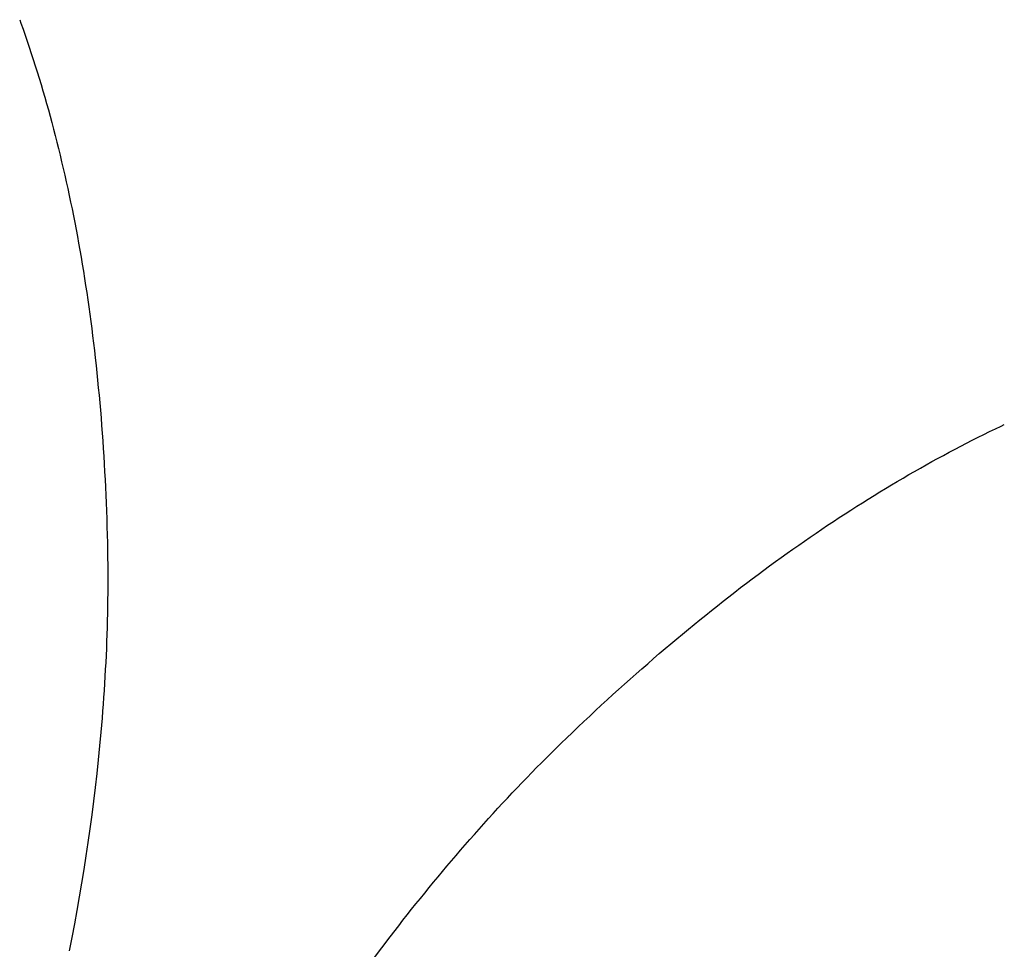
# Model space of a CAD drawing. Units: millimetres. Extents: x 0 to 841, y 0 to 594.
# Drawn here: x 176 to 177, y 239 to 240 of the extents above; entities that cross this region are included whole.
import ezdxf

# ---------------------------------------------------------------- set-up
doc = ezdxf.new("R2010")
doc.units = ezdxf.units.MM
doc.layers.add('SLD-0', color=179, linetype='Continuous')

msp = doc.modelspace()

# ---------------------------------------------------------------- linework, layer by layer
at = {"layer": 'SLD-0'}
for p, q in [((175.7417, 240.0468), (175.7433, 240.0425)), ((175.7417, 240.0468), (175.7433, 240.0425)), ((175.7433, 240.0425), (175.746, 240.0347)), ((175.7433, 240.0425), (175.746, 240.0347)), ((175.746, 240.0347), (175.7487, 240.027)), ((175.746, 240.0347), (175.7487, 240.027)), ((175.7487, 240.027), (175.7514, 240.0192)), ((175.7487, 240.027), (175.7514, 240.0192)), ((175.7514, 240.0192), (175.754, 240.0114)), ((175.7514, 240.0192), (175.754, 240.0114)), ((175.754, 240.0114), (175.7566, 240.0035)), ((175.754, 240.0114), (175.7566, 240.0035)), ((175.7566, 240.0035), (175.7591, 239.9956)), ((175.7566, 240.0035), (175.7591, 239.9956)), ((175.7591, 239.9956), (175.7617, 239.9876)), ((175.7591, 239.9956), (175.7617, 239.9876)), ((175.7617, 239.9876), (175.7642, 239.9797)), ((175.7617, 239.9876), (175.7642, 239.9797)), ((175.7642, 239.9797), (175.7666, 239.9716)), ((175.7642, 239.9797), (175.7666, 239.9716)), ((175.7666, 239.9716), (175.7691, 239.9636)), ((175.7666, 239.9716), (175.7691, 239.9636)), ((175.7691, 239.9636), (175.7715, 239.9555)), ((175.7691, 239.9636), (175.7715, 239.9555)), ((175.7715, 239.9555), (175.7738, 239.9474)), ((175.7715, 239.9555), (175.7738, 239.9474)), ((175.7738, 239.9474), (175.7762, 239.9392)), ((175.7738, 239.9474), (175.7762, 239.9392)), ((175.7762, 239.9392), (175.7785, 239.931)), ((175.7762, 239.9392), (175.7785, 239.931)), ((175.7785, 239.931), (175.7807, 239.9228)), ((175.7785, 239.931), (175.7807, 239.9228)), ((175.7807, 239.9228), (175.783, 239.9145)), ((175.7807, 239.9228), (175.783, 239.9145)), ((175.783, 239.9145), (175.7852, 239.9062)), ((175.783, 239.9145), (175.7852, 239.9062)), ((175.7852, 239.9062), (175.7873, 239.8978)), ((175.7852, 239.9062), (175.7873, 239.8978)), ((175.7873, 239.8978), (175.7894, 239.8895)), ((175.7873, 239.8978), (175.7894, 239.8895)), ((175.7894, 239.8895), (175.7915, 239.8811)), ((175.7894, 239.8895), (175.7915, 239.8811)), ((175.7915, 239.8811), (175.7936, 239.8726)), ((175.7915, 239.8811), (175.7936, 239.8726)), ((175.7936, 239.8726), (175.7956, 239.8641)), ((175.7936, 239.8726), (175.7956, 239.8641)), ((175.7956, 239.8641), (175.7976, 239.8556)), ((175.7956, 239.8641), (175.7976, 239.8556)), ((175.7976, 239.8556), (175.7996, 239.847)), ((175.7976, 239.8556), (175.7996, 239.847)), ((175.7996, 239.847), (175.8015, 239.8384)), ((175.7996, 239.847), (175.8015, 239.8384)), ((175.8015, 239.8384), (175.8034, 239.8298)), ((175.8015, 239.8384), (175.8034, 239.8298)), ((175.8034, 239.8298), (175.8053, 239.8211)), ((175.8034, 239.8298), (175.8053, 239.8211)), ((175.8053, 239.8211), (175.8071, 239.8124)), ((175.8053, 239.8211), (175.8071, 239.8124)), ((175.8071, 239.8124), (175.8089, 239.8037)), ((175.8071, 239.8124), (175.8089, 239.8037)), ((175.8089, 239.8037), (175.8107, 239.7949)), ((175.8089, 239.8037), (175.8107, 239.7949)), ((175.8107, 239.7949), (175.8124, 239.7861)), ((175.8107, 239.7949), (175.8124, 239.7861)), ((175.8124, 239.7861), (175.8141, 239.7773)), ((175.8124, 239.7861), (175.8141, 239.7773)), ((175.8141, 239.7773), (175.8158, 239.7684)), ((175.8141, 239.7773), (175.8158, 239.7684)), ((175.8158, 239.7684), (175.8174, 239.7595)), ((175.8158, 239.7684), (175.8174, 239.7595)), ((175.8174, 239.7595), (175.819, 239.7505)), ((175.8174, 239.7595), (175.819, 239.7505)), ((175.819, 239.7505), (175.8205, 239.7415)), ((175.819, 239.7505), (175.8205, 239.7415)), ((175.8205, 239.7415), (175.8221, 239.7325)), ((175.8205, 239.7415), (175.8221, 239.7325)), ((175.8221, 239.7325), (175.8235, 239.7235)), ((175.8221, 239.7325), (175.8235, 239.7235)), ((175.8235, 239.7235), (175.825, 239.7144)), ((175.8235, 239.7235), (175.825, 239.7144)), ((175.825, 239.7144), (175.8264, 239.7053)), ((175.825, 239.7144), (175.8264, 239.7053)), ((175.8264, 239.7053), (175.8278, 239.6961)), ((175.8264, 239.7053), (175.8278, 239.6961)), ((175.8278, 239.6961), (175.8292, 239.6869)), ((175.8278, 239.6961), (175.8292, 239.6869)), ((175.8292, 239.6869), (175.8305, 239.6777)), ((175.8292, 239.6869), (175.8305, 239.6777)), ((175.8305, 239.6777), (175.8318, 239.6684)), ((175.8305, 239.6777), (175.8318, 239.6684)), ((175.8318, 239.6684), (175.833, 239.6591)), ((175.8318, 239.6684), (175.833, 239.6591)), ((175.833, 239.6591), (175.8342, 239.6498)), ((175.833, 239.6591), (175.8342, 239.6498)), ((175.8342, 239.6498), (175.8354, 239.6404)), ((175.8342, 239.6498), (175.8354, 239.6404)), ((175.8354, 239.6404), (175.8366, 239.631)), ((175.8354, 239.6404), (175.8366, 239.631)), ((175.8366, 239.631), (175.8377, 239.6216)), ((175.8366, 239.631), (175.8377, 239.6216)), ((175.8377, 239.6216), (175.8388, 239.6121)), ((175.8377, 239.6216), (175.8388, 239.6121)), ((175.8388, 239.6121), (175.8398, 239.6026)), ((175.8388, 239.6121), (175.8398, 239.6026)), ((175.8398, 239.6026), (175.8408, 239.5931)), ((175.8398, 239.6026), (175.8408, 239.5931)), ((175.8408, 239.5931), (175.8418, 239.5835)), ((175.8408, 239.5931), (175.8418, 239.5835)), ((175.8418, 239.5835), (175.8427, 239.5739)), ((175.8418, 239.5835), (175.8427, 239.5739)), ((175.8427, 239.5739), (175.8436, 239.5643)), ((175.8427, 239.5739), (175.8436, 239.5643)), ((175.8436, 239.5643), (175.8445, 239.5546)), ((175.8436, 239.5643), (175.8445, 239.5546)), ((175.8445, 239.5546), (175.8454, 239.5449)), ((175.8445, 239.5546), (175.8454, 239.5449)), ((175.8454, 239.5449), (175.8462, 239.5351)), ((175.8454, 239.5449), (175.8462, 239.5351)), ((175.8462, 239.5351), (175.8469, 239.5254)), ((175.8462, 239.5351), (175.8469, 239.5254)), ((175.8469, 239.5254), (175.8477, 239.5156)), ((175.8469, 239.5254), (175.8477, 239.5156)), ((175.8477, 239.5156), (175.8484, 239.5057)), ((175.8477, 239.5156), (175.8484, 239.5057)), ((176.98, 239.5138), (176.9874, 239.5175)), ((176.98, 239.5138), (176.9874, 239.5175)), ((176.9874, 239.5175), (176.9948, 239.521)), ((176.9874, 239.5175), (176.9948, 239.521)), ((176.9948, 239.521), (177.0021, 239.5246)), ((176.9948, 239.521), (177.0021, 239.5246)), ((177.0021, 239.5246), (177.0063, 239.5265)), ((177.0021, 239.5246), (177.0063, 239.5265)), ((175.8484, 239.5057), (175.849, 239.4958)), ((175.8484, 239.5057), (175.849, 239.4958)), ((176.9504, 239.4988), (176.9578, 239.5027)), ((176.9504, 239.4988), (176.9578, 239.5027)), ((176.9578, 239.5027), (176.9652, 239.5064)), ((176.9578, 239.5027), (176.9652, 239.5064)), ((176.9652, 239.5064), (176.9726, 239.5102)), ((176.9652, 239.5064), (176.9726, 239.5102)), ((176.9726, 239.5102), (176.98, 239.5138)), ((176.9726, 239.5102), (176.98, 239.5138)), ((175.849, 239.4958), (175.8497, 239.4859)), ((175.849, 239.4958), (175.8497, 239.4859)), ((176.9281, 239.487), (176.9355, 239.491)), ((176.9281, 239.487), (176.9355, 239.491)), ((176.9355, 239.491), (176.943, 239.4949)), ((176.9355, 239.491), (176.943, 239.4949)), ((176.943, 239.4949), (176.9504, 239.4988)), ((176.943, 239.4949), (176.9504, 239.4988)), ((175.8497, 239.4859), (175.8503, 239.476)), ((175.8497, 239.4859), (175.8503, 239.476)), ((176.9059, 239.4748), (176.9133, 239.4789)), ((176.9059, 239.4748), (176.9133, 239.4789)), ((176.9133, 239.4789), (176.9207, 239.483)), ((176.9133, 239.4789), (176.9207, 239.483)), ((176.9207, 239.483), (176.9281, 239.487)), ((176.9207, 239.483), (176.9281, 239.487)), ((175.8503, 239.476), (175.8508, 239.466)), ((175.8503, 239.476), (175.8508, 239.466)), ((175.8508, 239.466), (175.8513, 239.456)), ((175.8508, 239.466), (175.8513, 239.456)), ((176.8836, 239.4622), (176.891, 239.4664)), ((176.8836, 239.4622), (176.891, 239.4664)), ((176.891, 239.4664), (176.8985, 239.4706)), ((176.891, 239.4664), (176.8985, 239.4706)), ((176.8985, 239.4706), (176.9059, 239.4748)), ((176.8985, 239.4706), (176.9059, 239.4748)), ((175.8513, 239.456), (175.8518, 239.446)), ((175.8513, 239.456), (175.8518, 239.446)), ((176.8613, 239.449), (176.8687, 239.4535)), ((176.8613, 239.449), (176.8687, 239.4535)), ((176.8687, 239.4535), (176.8762, 239.4578)), ((176.8687, 239.4535), (176.8762, 239.4578)), ((176.8762, 239.4578), (176.8836, 239.4622)), ((176.8762, 239.4578), (176.8836, 239.4622)), ((175.8518, 239.446), (175.8523, 239.4359)), ((175.8518, 239.446), (175.8523, 239.4359)), ((176.839, 239.4355), (176.8464, 239.4401)), ((176.839, 239.4355), (176.8464, 239.4401)), ((176.8464, 239.4401), (176.8539, 239.4446)), ((176.8464, 239.4401), (176.8539, 239.4446)), ((176.8539, 239.4446), (176.8613, 239.449)), ((176.8539, 239.4446), (176.8613, 239.449)), ((175.8523, 239.4359), (175.8527, 239.4258)), ((175.8523, 239.4359), (175.8527, 239.4258)), ((176.8241, 239.4262), (176.8316, 239.4309)), ((176.8241, 239.4262), (176.8316, 239.4309)), ((176.8316, 239.4309), (176.839, 239.4355)), ((176.8316, 239.4309), (176.839, 239.4355)), ((175.8527, 239.4258), (175.8531, 239.4157)), ((175.8527, 239.4258), (175.8531, 239.4157)), ((175.8531, 239.4157), (175.8535, 239.4055)), ((175.8531, 239.4157), (175.8535, 239.4055)), ((176.8018, 239.4119), (176.8092, 239.4167)), ((176.8018, 239.4119), (176.8092, 239.4167)), ((176.8092, 239.4167), (176.8167, 239.4215)), ((176.8092, 239.4167), (176.8167, 239.4215)), ((176.8167, 239.4215), (176.8241, 239.4262)), ((176.8167, 239.4215), (176.8241, 239.4262)), ((175.8535, 239.4055), (175.8538, 239.3953)), ((175.8535, 239.4055), (175.8538, 239.3953)), ((176.7794, 239.3972), (176.7869, 239.4022)), ((176.7794, 239.3972), (176.7869, 239.4022)), ((176.7869, 239.4022), (176.7943, 239.4071)), ((176.7869, 239.4022), (176.7943, 239.4071)), ((176.7943, 239.4071), (176.8018, 239.4119)), ((176.7943, 239.4071), (176.8018, 239.4119)), ((175.8538, 239.3953), (175.8541, 239.385)), ((175.8538, 239.3953), (175.8541, 239.385)), ((176.7645, 239.3871), (176.772, 239.3922)), ((176.7645, 239.3871), (176.772, 239.3922)), ((176.772, 239.3922), (176.7794, 239.3972)), ((176.772, 239.3922), (176.7794, 239.3972)), ((175.8541, 239.385), (175.8543, 239.3748)), ((175.8541, 239.385), (175.8543, 239.3748)), ((176.7422, 239.3717), (176.7496, 239.3769)), ((176.7422, 239.3717), (176.7496, 239.3769)), ((176.7496, 239.3769), (176.7571, 239.382)), ((176.7496, 239.3769), (176.7571, 239.382)), ((176.7571, 239.382), (176.7645, 239.3871)), ((176.7571, 239.382), (176.7645, 239.3871)), ((175.8543, 239.3748), (175.8545, 239.3645)), ((175.8543, 239.3748), (175.8545, 239.3645)), ((175.8545, 239.3645), (175.8547, 239.3555)), ((175.8545, 239.3645), (175.8547, 239.3555)), ((176.7273, 239.3611), (176.7347, 239.3664)), ((176.7273, 239.3611), (176.7347, 239.3664)), ((176.7347, 239.3664), (176.7422, 239.3717)), ((176.7347, 239.3664), (176.7422, 239.3717)), ((175.8547, 239.3555), (175.8548, 239.3465)), ((175.8547, 239.3555), (175.8548, 239.3465)), ((176.7124, 239.3504), (176.7198, 239.3558)), ((176.7124, 239.3504), (176.7198, 239.3558)), ((176.7198, 239.3558), (176.7273, 239.3611)), ((176.7198, 239.3558), (176.7273, 239.3611)), ((175.8548, 239.3465), (175.8548, 239.3375)), ((175.8548, 239.3465), (175.8548, 239.3375)), ((176.69, 239.3339), (176.6974, 239.3394)), ((176.69, 239.3339), (176.6974, 239.3394)), ((176.6974, 239.3394), (176.7049, 239.3449)), ((176.6974, 239.3394), (176.7049, 239.3449)), ((176.7049, 239.3449), (176.7124, 239.3504)), ((176.7049, 239.3449), (176.7124, 239.3504)), ((175.8548, 239.3375), (175.8549, 239.3285)), ((175.8548, 239.3375), (175.8549, 239.3285)), ((175.8549, 239.3285), (175.8548, 239.3195)), ((175.8549, 239.3285), (175.8548, 239.3195)), ((176.6751, 239.3226), (176.6825, 239.3283)), ((176.6751, 239.3226), (176.6825, 239.3283)), ((176.6825, 239.3283), (176.69, 239.3339)), ((176.6825, 239.3283), (176.69, 239.3339)), ((175.8548, 239.3195), (175.8548, 239.3105)), ((175.8548, 239.3195), (175.8548, 239.3105)), ((176.6602, 239.3112), (176.6676, 239.317)), ((176.6602, 239.3112), (176.6676, 239.317)), ((176.6676, 239.317), (176.6751, 239.3226)), ((176.6676, 239.317), (176.6751, 239.3226)), ((175.8547, 239.3015), (175.8546, 239.2926)), ((175.8547, 239.3015), (175.8546, 239.2926)), ((175.8548, 239.3105), (175.8547, 239.3015)), ((175.8548, 239.3105), (175.8547, 239.3015)), ((176.6452, 239.2996), (176.6527, 239.3054)), ((176.6452, 239.2996), (176.6527, 239.3054)), ((176.6527, 239.3054), (176.6602, 239.3112)), ((176.6527, 239.3054), (176.6602, 239.3112)), ((175.8546, 239.2926), (175.8544, 239.2836)), ((175.8546, 239.2926), (175.8544, 239.2836)), ((176.6229, 239.2818), (176.6303, 239.2878)), ((176.6229, 239.2818), (176.6303, 239.2878)), ((176.6303, 239.2878), (176.6378, 239.2937)), ((176.6303, 239.2878), (176.6378, 239.2937)), ((176.6378, 239.2937), (176.6452, 239.2996)), ((176.6378, 239.2937), (176.6452, 239.2996)), ((175.8544, 239.2836), (175.8542, 239.2746)), ((175.8544, 239.2836), (175.8542, 239.2746)), ((176.6079, 239.2697), (176.6154, 239.2758)), ((176.6079, 239.2697), (176.6154, 239.2758)), ((176.6154, 239.2758), (176.6229, 239.2818)), ((176.6154, 239.2758), (176.6229, 239.2818)), ((175.854, 239.2656), (175.8537, 239.2566)), ((175.854, 239.2656), (175.8537, 239.2566)), ((175.8542, 239.2746), (175.854, 239.2656)), ((175.8542, 239.2746), (175.854, 239.2656)), ((176.593, 239.2574), (176.6005, 239.2636)), ((176.593, 239.2574), (176.6005, 239.2636)), ((176.6005, 239.2636), (176.6079, 239.2697)), ((176.6005, 239.2636), (176.6079, 239.2697)), ((175.8537, 239.2566), (175.8534, 239.2477)), ((175.8537, 239.2566), (175.8534, 239.2477)), ((176.5781, 239.2449), (176.5856, 239.2512)), ((176.5781, 239.2449), (176.5856, 239.2512)), ((176.5856, 239.2512), (176.593, 239.2574)), ((176.5856, 239.2512), (176.593, 239.2574)), ((175.853, 239.2387), (175.8526, 239.2297)), ((175.853, 239.2387), (175.8526, 239.2297)), ((175.8534, 239.2477), (175.853, 239.2387)), ((175.8534, 239.2477), (175.853, 239.2387)), ((176.5632, 239.2322), (176.5706, 239.2386)), ((176.5632, 239.2322), (176.5706, 239.2386)), ((176.5706, 239.2386), (176.5781, 239.2449)), ((176.5706, 239.2386), (176.5781, 239.2449)), ((175.8526, 239.2297), (175.8522, 239.2208)), ((175.8526, 239.2297), (175.8522, 239.2208)), ((176.5483, 239.2193), (176.5557, 239.2258)), ((176.5483, 239.2193), (176.5557, 239.2258)), ((176.5557, 239.2258), (176.5632, 239.2322)), ((176.5557, 239.2258), (176.5632, 239.2322)), ((175.8517, 239.2118), (175.8512, 239.2029)), ((175.8517, 239.2118), (175.8512, 239.2029)), ((175.8522, 239.2208), (175.8517, 239.2118)), ((175.8522, 239.2208), (175.8517, 239.2118)), ((176.5334, 239.2063), (176.5408, 239.2128)), ((176.5334, 239.2063), (176.5408, 239.2128)), ((176.5408, 239.2128), (176.5483, 239.2193)), ((176.5408, 239.2128), (176.5483, 239.2193)), ((175.8512, 239.2029), (175.8507, 239.1939)), ((175.8512, 239.2029), (175.8507, 239.1939)), ((176.5185, 239.193), (176.5259, 239.1996)), ((176.5185, 239.193), (176.5259, 239.1996)), ((176.5259, 239.1996), (176.5334, 239.2063)), ((176.5259, 239.1996), (176.5334, 239.2063)), ((175.8507, 239.1939), (175.8501, 239.185)), ((175.8507, 239.1939), (175.8501, 239.185)), ((176.511, 239.1863), (176.5185, 239.193)), ((176.511, 239.1863), (176.5185, 239.193)), ((175.8495, 239.176), (175.8489, 239.1671)), ((175.8495, 239.176), (175.8489, 239.1671)), ((175.8501, 239.185), (175.8495, 239.176)), ((175.8501, 239.185), (175.8495, 239.176)), ((176.4961, 239.1727), (176.5036, 239.1795)), ((176.4961, 239.1727), (176.5036, 239.1795)), ((176.5036, 239.1795), (176.511, 239.1863)), ((176.5036, 239.1795), (176.511, 239.1863)), ((175.8489, 239.1671), (175.8482, 239.1582)), ((175.8489, 239.1671), (175.8482, 239.1582)), ((176.4812, 239.159), (176.4887, 239.1659)), ((176.4812, 239.159), (176.4887, 239.1659)), ((176.4887, 239.1659), (176.4961, 239.1727)), ((176.4887, 239.1659), (176.4961, 239.1727)), ((175.8475, 239.1493), (175.846, 239.1314)), ((175.8475, 239.1493), (175.846, 239.1314)), ((175.8482, 239.1582), (175.8475, 239.1493)), ((175.8482, 239.1582), (175.8475, 239.1493)), ((176.4664, 239.145), (176.4738, 239.152)), ((176.4664, 239.145), (176.4738, 239.152)), ((176.4738, 239.152), (176.4812, 239.159)), ((176.4738, 239.152), (176.4812, 239.159)), ((176.4515, 239.1309), (176.4589, 239.138)), ((176.4515, 239.1309), (176.4589, 239.138)), ((176.4589, 239.138), (176.4664, 239.145)), ((176.4589, 239.138), (176.4664, 239.145)), ((175.846, 239.1314), (175.8444, 239.1136)), ((175.846, 239.1314), (175.8444, 239.1136)), ((176.4376, 239.1175), (176.444, 239.1238)), ((176.4376, 239.1175), (176.444, 239.1238)), ((176.444, 239.1238), (176.4515, 239.1309)), ((176.444, 239.1238), (176.4515, 239.1309)), ((175.8444, 239.1136), (175.8426, 239.0958)), ((175.8444, 239.1136), (175.8426, 239.0958)), ((176.4247, 239.1049), (176.4311, 239.1112)), ((176.4247, 239.1049), (176.4311, 239.1112)), ((176.4311, 239.1112), (176.4376, 239.1175)), ((176.4311, 239.1112), (176.4376, 239.1175)), ((176.4119, 239.0921), (176.4183, 239.0985)), ((176.4119, 239.0921), (176.4183, 239.0985)), ((176.4183, 239.0985), (176.4247, 239.1049)), ((176.4183, 239.0985), (176.4247, 239.1049)), ((175.8426, 239.0958), (175.8407, 239.0781)), ((175.8426, 239.0958), (175.8407, 239.0781)), ((176.3993, 239.0793), (176.4056, 239.0857)), ((176.3993, 239.0793), (176.4056, 239.0857)), ((176.4056, 239.0857), (176.4119, 239.0921)), ((176.4056, 239.0857), (176.4119, 239.0921)), ((175.8407, 239.0781), (175.8387, 239.0603)), ((175.8407, 239.0781), (175.8387, 239.0603)), ((176.3867, 239.0663), (176.393, 239.0728)), ((176.3867, 239.0663), (176.393, 239.0728)), ((176.393, 239.0728), (176.3993, 239.0793)), ((176.393, 239.0728), (176.3993, 239.0793)), ((175.8387, 239.0603), (175.8365, 239.0426)), ((175.8387, 239.0603), (175.8365, 239.0426)), ((176.3805, 239.0598), (176.3867, 239.0663)), ((176.3805, 239.0598), (176.3867, 239.0663)), ((176.3681, 239.0467), (176.3743, 239.0532)), ((176.3681, 239.0467), (176.3743, 239.0532)), ((176.3743, 239.0532), (176.3805, 239.0598)), ((176.3743, 239.0532), (176.3805, 239.0598)), ((175.8365, 239.0426), (175.8342, 239.025)), ((175.8365, 239.0426), (175.8342, 239.025)), ((176.3559, 239.0335), (176.362, 239.0401)), ((176.3559, 239.0335), (176.362, 239.0401)), ((176.362, 239.0401), (176.3681, 239.0467)), ((176.362, 239.0401), (176.3681, 239.0467)), ((175.8342, 239.025), (175.8319, 239.0073)), ((175.8342, 239.025), (175.8319, 239.0073)), ((176.3437, 239.0202), (176.3498, 239.0268)), ((176.3437, 239.0202), (176.3498, 239.0268)), ((176.3498, 239.0268), (176.3559, 239.0335)), ((176.3498, 239.0268), (176.3559, 239.0335)), ((176.3317, 239.0068), (176.3377, 239.0135)), ((176.3317, 239.0068), (176.3377, 239.0135)), ((176.3377, 239.0135), (176.3437, 239.0202)), ((176.3377, 239.0135), (176.3437, 239.0202)), ((175.8319, 239.0073), (175.8293, 238.9897)), ((175.8319, 239.0073), (175.8293, 238.9897)), ((176.3198, 238.9933), (176.3257, 239)), ((176.3198, 238.9933), (176.3257, 239)), ((176.3257, 239), (176.3317, 239.0068)), ((176.3257, 239), (176.3317, 239.0068)), ((175.8293, 238.9897), (175.8267, 238.9722)), ((175.8293, 238.9897), (175.8267, 238.9722)), ((176.308, 238.9797), (176.3139, 238.9865)), ((176.308, 238.9797), (176.3139, 238.9865)), ((176.3139, 238.9865), (176.3198, 238.9933)), ((176.3139, 238.9865), (176.3198, 238.9933)), ((175.8267, 238.9722), (175.824, 238.9547)), ((175.8267, 238.9722), (175.824, 238.9547)), ((176.2963, 238.9661), (176.3022, 238.9729)), ((176.2963, 238.9661), (176.3022, 238.9729)), ((176.3022, 238.9729), (176.308, 238.9797)), ((176.3022, 238.9729), (176.308, 238.9797)), ((176.2847, 238.9523), (176.2905, 238.9592)), ((176.2847, 238.9523), (176.2905, 238.9592)), ((176.2905, 238.9592), (176.2963, 238.9661)), ((176.2905, 238.9592), (176.2963, 238.9661)), ((175.824, 238.9547), (175.8211, 238.9372)), ((175.824, 238.9547), (175.8211, 238.9372)), ((176.279, 238.9454), (176.2847, 238.9523)), ((176.279, 238.9454), (176.2847, 238.9523)), ((175.8211, 238.9372), (175.8182, 238.9197)), ((175.8211, 238.9372), (175.8182, 238.9197)), ((176.2676, 238.9316), (176.2733, 238.9385)), ((176.2676, 238.9316), (176.2733, 238.9385)), ((176.2733, 238.9385), (176.279, 238.9454)), ((176.2733, 238.9385), (176.279, 238.9454)), ((176.2563, 238.9177), (176.2619, 238.9246)), ((176.2563, 238.9177), (176.2619, 238.9246)), ((176.2619, 238.9246), (176.2676, 238.9316)), ((176.2619, 238.9246), (176.2676, 238.9316)), ((175.8182, 238.9197), (175.8151, 238.9023)), ((175.8182, 238.9197), (175.8151, 238.9023)), ((176.2451, 238.9037), (176.2507, 238.9107)), ((176.2451, 238.9037), (176.2507, 238.9107)), ((176.2507, 238.9107), (176.2563, 238.9177)), ((176.2507, 238.9107), (176.2563, 238.9177)), ((175.8151, 238.9023), (175.8119, 238.885)), ((175.8151, 238.9023), (175.8119, 238.885)), ((176.234, 238.8896), (176.2395, 238.8967)), ((176.234, 238.8896), (176.2395, 238.8967)), ((176.2395, 238.8967), (176.2451, 238.9037)), ((176.2395, 238.8967), (176.2451, 238.9037)), ((175.8119, 238.885), (175.8086, 238.8676)), ((175.8119, 238.885), (175.8086, 238.8676)), ((176.2285, 238.8826), (176.234, 238.8896)), ((176.2285, 238.8826), (176.234, 238.8896)), ((176.2176, 238.8684), (176.2285, 238.8826)), ((176.2176, 238.8684), (176.2285, 238.8826)), ((175.8086, 238.8676), (175.8053, 238.8504)), ((175.8086, 238.8676), (175.8053, 238.8504)), ((176.2068, 238.8542), (176.2176, 238.8684)), ((176.2068, 238.8542), (176.2176, 238.8684)), ((176.1961, 238.8399), (176.2068, 238.8542)), ((176.1961, 238.8399), (176.2068, 238.8542))]:
    msp.add_line(p, q, dxfattribs=at)

doc.saveas('drawing.dxf')
